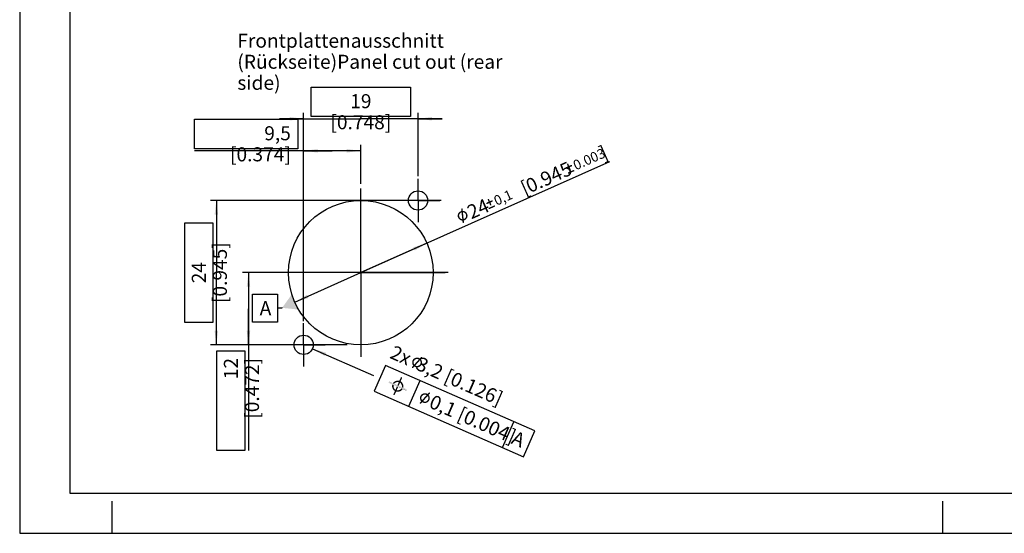
# Model space of a CAD drawing. Units: millimetres. Extents: x 0 to 420, y 0 to 297.
# Drawn here: x 0 to 245, y 0 to 128 of the extents above; entities that cross this region are included whole.
import ezdxf

# ---------------------------------------------------------------- set-up
doc = ezdxf.new("R2010")
doc.units = ezdxf.units.MM
doc.header["$LTSCALE"] = 23.1
doc.layers.get('0').update_dxf_attribs({"linetype": 'CONTINUOUS'})
for name, color, linetype in [('_01_3D_MODEL_DIMENSION', 7, 'CONTINUOUS'), ('_04_NOTES', 7, 'CONTINUOUS'), ('_26_DATUM_AXIS', 7, 'CONTINUOUS')]:
    doc.layers.add(name, color=color, linetype=linetype)
doc.styles.get("Standard").update_dxf_attribs({"font": 'arialn.ttf'})
doc.dimstyles.new('DIMSTYLE_6', dxfattribs={"dimtxt": 3.5, "dimasz": 3.5, "dimexe": 1.5, "dimexo": 1, "dimtad": 1, "dimlfac": 0.666667, "dimdsep": 46, "dimtxsty": 'STANDARD', "dimblk": '_FILLED', "dimblk1": '_FILLED', "dimblk2": '_FILLED', "dimcen": 0.09, "dimclrt": 7, "dimazin": 2, "dimtol": 1, "dimtp": 0.1, "dimtm": 0.1, "dimtfac": 1, "dimtmove": 0, "dimatfit": 2, "dimldrblk": '_FILLED', "dimfxl": 1, "dimtolj": 1, "dimarcsym": 0})
doc.dimstyles.new('DIMSTYLE_7', dxfattribs={"dimtxt": 3.5, "dimasz": 3.5, "dimexe": 1.5, "dimexo": 1, "dimtad": 1, "dimlfac": 0.666667, "dimdsep": 46, "dimtxsty": 'STANDARD', "dimblk": '_FILLED', "dimblk1": '_FILLED', "dimblk2": '_FILLED', "dimcen": 0.09, "dimclrt": 7, "dimazin": 2, "dimtp": 0.1, "dimtm": 0.1, "dimtfac": 1, "dimtofl": 0, "dimtmove": 0, "dimatfit": 1, "dimldrblk": '_FILLED', "dimfxl": 1, "dimtolj": 1, "dimarcsym": 0})
doc.dimstyles.new('DIMSTYLE_8', dxfattribs={"dimtxt": 3.5, "dimasz": 3.5, "dimexe": 1.5, "dimexo": 1, "dimgap": 0.875, "dimtad": 1, "dimlfac": 0.666667, "dimdsep": 46, "dimtxsty": 'STANDARD', "dimblk": '_FILLED', "dimblk1": '_FILLED', "dimblk2": '_FILLED', "dimcen": 0.09, "dimclrt": 7, "dimazin": 2, "dimtp": 0.1, "dimtm": 0.1, "dimtfac": 1, "dimtofl": 0, "dimtmove": 0, "dimatfit": 3, "dimldrblk": '_FILLED', "dimfxl": 1, "dimtolj": 1, "dimarcsym": 0})
doc.dimstyles.new('DIMSTYLE_9', dxfattribs={"dimtxt": 3.5, "dimasz": 3.5, "dimexe": 1.5, "dimexo": 1, "dimgap": 0.875, "dimtad": 1, "dimlfac": 0.666667, "dimdsep": 46, "dimtxsty": 'STANDARD', "dimblk": '_FILLED', "dimblk1": '_FILLED', "dimblk2": '_FILLED', "dimcen": 0.09, "dimclrt": 7, "dimazin": 2, "dimtp": 0.2, "dimtm": 0.2, "dimtfac": 1, "dimtofl": 0, "dimtmove": 0, "dimatfit": 3, "dimldrblk": '_FILLED', "dimfxl": 1, "dimtolj": 1, "dimarcsym": 0})

# ---------------------------------------------------------------- blocks, each defined once
blk = doc.blocks.new('_FILLED')
at = {"color": 0, "linetype": 'BYBLOCK'}
blk.add_solid([(0, 0), (-1, 0.125), (-1, -0.125)], dxfattribs=at)
blk = doc.blocks.new('*D9')
at = {"layer": '_01_3D_MODEL_DIMENSION', "color": 7}
for p, q in [((85, 65), (147.03, 92.73)), ((101.43, 72.35), (85, 65)), ((68.57, 57.65), (85, 65))]:
    blk.add_line(p, q, dxfattribs=at)
at = {"layer": '_01_3D_MODEL_DIMENSION', "color": 7, "xscale": 3.5, "yscale": 3.5, "zscale": 3.5}
for p, rotation in [((101.43, 72.35), 24.0912328168), ((68.57, 57.65), 204.0912328168)]:
    blk.add_blockref('_FILLED', p, dxfattribs=dict(at, rotation=rotation))
at = {"layer": '_01_3D_MODEL_DIMENSION', "color": 7}
for s, height, p in [('0.003', 2.45, (138.58, 90.49)), (']', 3.5, (145.42, 92.97)), ('0.945', 3.5, (127.11, 84.79)), ('[', 3.5, (125.85, 84.23)), ('0,1', 2.45, (118.83, 81.66)), ('24', 3.5, (112.52, 78.26))]:
    blk.add_text(s, height=height, rotation=24.0912, dxfattribs=at).set_placement(p)
blk = doc.blocks.new('*D10')
at = {"layer": '_01_3D_MODEL_DIMENSION', "color": 7}
blk.add_line((72.95, 46.04), (88.12, 39.37), dxfattribs=at)
at = {"layer": '_01_3D_MODEL_DIMENSION', "color": 7, "xscale": 3.5, "yscale": 3.5, "zscale": 3.5, "rotation": 156.292416183}
blk.add_blockref('_FILLED', (72.95, 46.04), dxfattribs=at)
at = {"layer": '_01_3D_MODEL_DIMENSION', "color": 7, "insert": (93.38, 47), "char_height": 3.5, "width": 30.7706, "attachment_point": 1, "rotation": 336.2924, "line_spacing_factor": 0.9}
blk.add_mtext('2x {\\ftxt.shx;\\W0.899598;\\H3.500000; }3,2{\\ftxt.shx;\\W1.000000;\\H3.500000; }[0.126]', dxfattribs=at)
blk = doc.blocks.new('*D11')
at = {"layer": '_01_3D_MODEL_DIMENSION', "color": 7}
for p, q in [((70.75, 103.38), (64.75, 103.38)), ((64.75, 103.38), (85, 103.38)), ((70.75, 55.42), (70.75, 104.88)), ((105.25, 103.38), (85, 103.38)), ((99.25, 89.09), (99.25, 104.88)), ((99.25, 103.38), (105.25, 103.38))]:
    blk.add_line(p, q, dxfattribs=at)
at = {"layer": '_01_3D_MODEL_DIMENSION', "color": 7, "xscale": 3.5, "yscale": 3.5, "zscale": 3.5}
blk.add_blockref('_FILLED', (70.75, 103.38), dxfattribs=at)
at = {"layer": '_01_3D_MODEL_DIMENSION', "color": 7, "xscale": 3.5, "yscale": 3.5, "zscale": 3.5, "rotation": 180}
blk.add_blockref('_FILLED', (99.25, 103.38), dxfattribs=at)
at = {"layer": '_01_3D_MODEL_DIMENSION', "color": 7, "insert": (85, 109.51), "char_height": 3.5, "width": 21.308, "attachment_point": 2, "line_spacing_factor": 0.9}
blk.add_mtext('19{\\ftxt.shx;\\W1.000000;\\H3.500000; }[0.748]', dxfattribs=at)
blk = doc.blocks.new('*D12')
at = {"layer": '_01_3D_MODEL_DIMENSION', "color": 7}
for p, q in [((105, 83), (47.5, 83)), ((49, 83), (49, 65)), ((49, 47), (49, 65)), ((81.59, 47), (47.5, 47))]:
    blk.add_line(p, q, dxfattribs=at)
at = {"layer": '_01_3D_MODEL_DIMENSION', "color": 7, "xscale": 3.5, "yscale": 3.5, "zscale": 3.5}
for p, rotation in [((49, 83), 90), ((49, 47), 270)]:
    blk.add_blockref('_FILLED', p, dxfattribs=dict(at, rotation=rotation))
at = {"layer": '_01_3D_MODEL_DIMENSION', "color": 7, "insert": (42.88, 65), "char_height": 3.5, "width": 21.308, "attachment_point": 2, "rotation": 90, "line_spacing_factor": 0.9}
blk.add_mtext('24{\\ftxt.shx;\\W1.000000;\\H3.500000; }[0.945]', dxfattribs=at)
blk = doc.blocks.new('*D13')
at = {"layer": '_01_3D_MODEL_DIMENSION', "color": 7}
for p, q in [((70.75, 52.92), (70.75, 96.88)), ((85, 87.19), (85, 96.88)), ((77.88, 95.38), (43.55, 95.38)), ((70.75, 95.38), (77.88, 95.38)), ((85, 95.38), (77.88, 95.38))]:
    blk.add_line(p, q, dxfattribs=at)
at = {"layer": '_01_3D_MODEL_DIMENSION', "color": 7, "xscale": 3.5, "yscale": 3.5, "zscale": 3.5, "rotation": 180}
blk.add_blockref('_FILLED', (70.75, 95.38), dxfattribs=at)
at = {"layer": '_01_3D_MODEL_DIMENSION', "color": 7, "xscale": 3.5, "yscale": 3.5, "zscale": 3.5}
blk.add_blockref('_FILLED', (85, 95.38), dxfattribs=at)
at = {"layer": '_01_3D_MODEL_DIMENSION', "color": 7, "insert": (67.56, 101.51), "char_height": 3.5, "width": 22.26, "attachment_point": 3, "line_spacing_factor": 0.9}
blk.add_mtext('9,5{\\ftxt.shx;\\W1.000000;\\H3.500000; }[0.374]', dxfattribs=at)
blk = doc.blocks.new('*D14')
at = {"layer": '_01_3D_MODEL_DIMENSION', "color": 7}
for p, q in [((106.77, 65), (55.5, 65)), ((57, 65), (57, 56)), ((57, 47), (57, 56)), ((57, 56), (57, 20.68)), ((77.09, 47), (55.5, 47))]:
    blk.add_line(p, q, dxfattribs=at)
at = {"layer": '_01_3D_MODEL_DIMENSION', "color": 7, "xscale": 3.5, "yscale": 3.5, "zscale": 3.5}
for p, rotation in [((57, 65), 90), ((57, 47), 270)]:
    blk.add_blockref('_FILLED', p, dxfattribs=dict(at, rotation=rotation))
at = {"layer": '_01_3D_MODEL_DIMENSION', "color": 7, "insert": (50.88, 43.73), "char_height": 3.5, "width": 21.308, "attachment_point": 3, "rotation": 90, "line_spacing_factor": 0.9}
blk.add_mtext('12{\\ftxt.shx;\\W1.000000;\\H3.500000; }[0.472]', dxfattribs=at)

msp = doc.modelspace()

# ---------------------------------------------------------------- linework, layer by layer
at = {"color": 7}
for p, q in [((0, 297), (0, 0)), ((12.5, 287), (12.5, 10)), ((58.042, 52.645), (58.042, 59.645)), ((58.042, 59.645), (64.216, 59.645)), ((64.216, 59.645), (64.216, 52.645)), ((65.197, 56.145), (64.216, 56.145)), ((65.373, 56.224), (65.197, 56.145)), ((64.216, 52.645), (58.042, 52.645)), ((12.5, 10), (410, 10)), ((23, 0), (23, 8)), ((230, 0), (230, 8)), ((0, 0), (420, 0))]:
    msp.add_line(p, q, dxfattribs=at)
msp.add_solid([(67.743, 59.497), (69.393, 55.808), (65.373, 56.224)], dxfattribs=at)
at = {"layer": '_01_3D_MODEL_DIMENSION', "color": 7}
for p, q in [((72.596, 103.908), (72.596, 111.258)), ((72.596, 111.258), (97.404, 111.258)), ((97.404, 111.258), (97.404, 103.908)), ((43.552, 95.908), (43.552, 103.258)), ((43.552, 103.258), (69.312, 103.258)), ((69.312, 103.258), (69.312, 95.908)), ((97.404, 103.908), (72.596, 103.908)), ((69.312, 95.908), (43.552, 95.908)), ((91.131, 41.873), (88.317, 35.463)), ((128.378, 25.516), (91.131, 41.873)), ((96.925, 31.683), (99.74, 38.092)), ((88.317, 35.463), (125.564, 19.107)), ((120.311, 21.414), (123.126, 27.823)), ((125.564, 19.107), (128.378, 25.516))]:
    msp.add_line(p, q, dxfattribs=at)
for points in [[(48.125, 52.596), (41.125, 52.596), (41.125, 77.404), (48.125, 77.404), (48.125, 52.596)], [(56.125, 20.676), (49.125, 20.676), (49.125, 45.484), (56.125, 45.484), (56.125, 20.676)]]:
    msp.add_lwpolyline(points, dxfattribs=at)
for points in [[(137.529, 91.862), (135.993, 91.113), (136.021, 91.187)], [(135.993, 91.113), (137.529, 91.862), (137.578, 91.822)], [(137.578, 91.822), (136.027, 91.037), (135.993, 91.113)], [(137.467, 91.864), (136.021, 91.187), (136.061, 91.236)], [(136.021, 91.187), (137.467, 91.864), (137.529, 91.862)], [(136.027, 91.037), (137.578, 91.822), (137.612, 91.745)], [(137.612, 91.745), (136.05, 90.986), (136.027, 91.037)], [(136.05, 90.986), (137.612, 91.745), (137.635, 91.694)], [(137.635, 91.694), (136.124, 90.957), (136.05, 90.986)], [(136.061, 91.236), (137.379, 91.856), (137.467, 91.864)], [(136.893, 91.639), (137.379, 91.856), (136.061, 91.236)], [(136.586, 91.501), (136.893, 91.639), (136.061, 91.236)], [(136.586, 91.501), (136.061, 91.236), (136.101, 91.284)], [(136.124, 90.957), (137.635, 91.694), (137.632, 91.632)], [(137.632, 91.632), (136.198, 90.929), (136.124, 90.957)], [(136.249, 90.952), (136.198, 90.929), (137.632, 91.632)], [(136.735, 91.169), (136.249, 90.952), (137.632, 91.632)], [(136.605, 92.215), (136.346, 92.038), (136.375, 92.112)], [(136.346, 92.038), (136.605, 92.215), (136.653, 92.175)], [(136.653, 92.175), (136.381, 91.961), (136.346, 92.038)], [(136.542, 92.218), (136.375, 92.112), (136.414, 92.161)], [(136.375, 92.112), (136.542, 92.218), (136.605, 92.215)], [(136.381, 91.961), (136.653, 92.175), (136.687, 92.099)], [(136.687, 92.099), (136.586, 91.501), (136.381, 91.961)], [(136.414, 92.161), (136.454, 92.209), (136.542, 92.218)], [(136.586, 91.501), (136.687, 92.099), (136.893, 91.639)], [(137.042, 91.306), (136.735, 91.169), (137.632, 91.632)], [(137.042, 91.306), (136.941, 90.709), (136.735, 91.169)], [(136.941, 90.709), (137.042, 91.306), (137.247, 90.846)], [(137.247, 90.846), (136.975, 90.632), (136.941, 90.709)], [(136.975, 90.632), (137.247, 90.846), (137.282, 90.769)], [(137.282, 90.769), (137.049, 90.604), (136.975, 90.632)], [(137.527, 91.523), (137.042, 91.306), (137.632, 91.632)], [(137.049, 90.604), (137.282, 90.769), (137.279, 90.707)], [(137.527, 91.523), (137.632, 91.632), (137.604, 91.558)], [(138.101, 90.584), (136.564, 89.835), (136.593, 89.909)], [(136.564, 89.835), (138.101, 90.584), (138.149, 90.544)], [(138.149, 90.544), (136.587, 89.784), (136.564, 89.835)], [(136.587, 89.784), (138.149, 90.544), (138.172, 90.493)], [(138.172, 90.493), (136.622, 89.708), (136.587, 89.784)], [(137.95, 90.578), (138.027, 90.612), (136.593, 89.909)], [(136.593, 89.909), (138.027, 90.612), (138.101, 90.584)], [(136.672, 90.006), (137.95, 90.578), (136.593, 89.909)], [(136.672, 90.006), (136.593, 89.909), (136.621, 89.983)], [(136.622, 89.708), (138.172, 90.493), (138.206, 90.416)], [(138.206, 90.416), (136.696, 89.679), (136.622, 89.708)], [(136.696, 89.679), (138.206, 90.416), (138.204, 90.354)], [(138.204, 90.354), (136.758, 89.677), (136.696, 89.679)], [(136.809, 89.699), (136.758, 89.677), (138.204, 90.354)], [(138.087, 90.271), (136.809, 89.699), (138.204, 90.354)], [(137.279, 90.707), (137.111, 90.601), (137.049, 90.604)], [(137.111, 90.601), (137.279, 90.707), (137.239, 90.658)], [(137.239, 90.658), (137.174, 90.599), (137.111, 90.601)], [(138.087, 90.271), (138.204, 90.354), (138.164, 90.305)], [(110.267, 80.998), (110.009, 80.822), (110.012, 80.884)], [(110.009, 80.822), (110.267, 80.998), (110.316, 80.959)], [(110.316, 80.959), (110.053, 80.381), (110.009, 80.822)], [(110.23, 81.013), (110.012, 80.884), (110.052, 80.933)], [(110.012, 80.884), (110.23, 81.013), (110.267, 80.998)], [(110.168, 81.015), (110.052, 80.933), (110.066, 80.97)], [(110.052, 80.933), (110.168, 81.015), (110.23, 81.013)], [(110.316, 80.959), (110.364, 80.919), (110.053, 80.381)], [(110.066, 80.97), (110.105, 81.018), (110.168, 81.015)], [(117.777, 83.03), (116.241, 82.281), (116.269, 82.355)], [(116.241, 82.281), (117.777, 83.03), (117.825, 82.99)], [(117.825, 82.99), (116.275, 82.205), (116.241, 82.281)], [(117.714, 83.032), (116.269, 82.355), (116.309, 82.404)], [(116.269, 82.355), (117.714, 83.032), (117.777, 83.03)], [(116.275, 82.205), (117.825, 82.99), (117.86, 82.913)], [(117.86, 82.913), (116.298, 82.154), (116.275, 82.205)], [(116.298, 82.154), (117.86, 82.913), (117.883, 82.862)], [(117.883, 82.862), (116.372, 82.125), (116.298, 82.154)], [(116.309, 82.404), (117.626, 83.024), (117.714, 83.032)], [(117.141, 82.807), (117.626, 83.024), (116.309, 82.404)], [(116.834, 82.669), (117.141, 82.807), (116.309, 82.404)], [(116.834, 82.669), (116.309, 82.404), (116.348, 82.452)], [(116.372, 82.125), (117.883, 82.862), (117.88, 82.8)], [(117.88, 82.8), (116.446, 82.097), (116.372, 82.125)], [(116.497, 82.12), (116.446, 82.097), (117.88, 82.8)], [(116.983, 82.337), (116.497, 82.12), (117.88, 82.8)], [(116.852, 83.383), (116.594, 83.206), (116.622, 83.28)], [(116.594, 83.206), (116.852, 83.383), (116.901, 83.343)], [(116.901, 83.343), (116.628, 83.129), (116.594, 83.206)], [(116.79, 83.386), (116.622, 83.28), (116.662, 83.329)], [(116.622, 83.28), (116.79, 83.386), (116.852, 83.383)], [(116.628, 83.129), (116.901, 83.343), (116.935, 83.267)], [(116.935, 83.267), (116.834, 82.669), (116.628, 83.129)], [(116.662, 83.329), (116.702, 83.377), (116.79, 83.386)], [(118.348, 81.752), (116.812, 81.003), (116.84, 81.077)], [(116.812, 81.003), (118.348, 81.752), (118.397, 81.712)], [(118.397, 81.712), (116.835, 80.952), (116.812, 81.003)], [(116.834, 82.669), (116.935, 83.267), (117.141, 82.807)], [(116.835, 80.952), (118.397, 81.712), (118.42, 81.661)], [(118.42, 81.661), (116.869, 80.876), (116.835, 80.952)], [(118.198, 81.746), (118.274, 81.78), (116.84, 81.077)], [(116.84, 81.077), (118.274, 81.78), (118.348, 81.752)], [(116.92, 81.174), (118.198, 81.746), (116.84, 81.077)], [(116.92, 81.174), (116.84, 81.077), (116.869, 81.151)], [(116.869, 80.876), (118.42, 81.661), (118.454, 81.584)], [(118.454, 81.584), (116.943, 80.847), (116.869, 80.876)], [(116.943, 80.847), (118.454, 81.584), (118.451, 81.522)], [(118.451, 81.522), (117.006, 80.845), (116.943, 80.847)], [(117.289, 82.474), (116.983, 82.337), (117.88, 82.8)], [(117.289, 82.474), (117.188, 81.877), (116.983, 82.337)], [(117.057, 80.867), (117.006, 80.845), (118.451, 81.522)], [(118.335, 81.439), (117.057, 80.867), (118.451, 81.522)], [(117.188, 81.877), (117.289, 82.474), (117.495, 82.014)], [(117.495, 82.014), (117.223, 81.8), (117.188, 81.877)], [(117.223, 81.8), (117.495, 82.014), (117.529, 81.937)], [(117.529, 81.937), (117.297, 81.772), (117.223, 81.8)], [(117.775, 82.691), (117.289, 82.474), (117.88, 82.8)], [(117.297, 81.772), (117.529, 81.937), (117.527, 81.875)], [(117.527, 81.875), (117.359, 81.769), (117.297, 81.772)], [(117.359, 81.769), (117.527, 81.875), (117.487, 81.826)], [(117.487, 81.826), (117.422, 81.767), (117.359, 81.769)], [(117.775, 82.691), (117.88, 82.8), (117.852, 82.726)], [(118.335, 81.439), (118.451, 81.522), (118.412, 81.473)], [(109.551, 79.513), (109.509, 79.402), (109.123, 79.168)], [(109.551, 79.513), (109.123, 79.168), (109.143, 79.33)], [(109.123, 79.168), (109.509, 79.402), (109.492, 79.302)], [(109.492, 79.302), (109.14, 78.992), (109.123, 79.168)], [(109.492, 79.302), (109.487, 79.177), (109.14, 78.992)], [(109.14, 78.992), (109.487, 79.177), (109.507, 79.064)], [(109.507, 79.064), (109.172, 78.852), (109.14, 78.992)], [(109.594, 79.624), (109.143, 79.33), (109.173, 79.466)], [(109.143, 79.33), (109.594, 79.624), (109.551, 79.513)], [(109.172, 78.852), (109.507, 79.064), (109.527, 78.95)], [(109.527, 78.95), (109.241, 78.699), (109.172, 78.852)], [(109.909, 79.949), (109.818, 79.877), (109.173, 79.466)], [(109.909, 79.949), (109.173, 79.466), (109.219, 79.64)], [(109.818, 79.877), (109.727, 79.806), (109.173, 79.466)], [(109.727, 79.806), (109.648, 79.709), (109.173, 79.466)], [(109.173, 79.466), (109.648, 79.709), (109.594, 79.624)], [(109.219, 79.64), (109.287, 79.762), (110.63, 80.394)], [(109.909, 79.949), (109.219, 79.64), (110.63, 80.394)], [(109.241, 78.699), (109.527, 78.95), (109.547, 78.836)], [(109.547, 78.836), (109.309, 78.546), (109.241, 78.699)], [(110.63, 80.394), (109.287, 79.762), (109.369, 79.922)], [(109.547, 78.836), (109.619, 78.745), (109.309, 78.546)], [(109.309, 78.546), (109.619, 78.745), (109.69, 78.655)], [(109.69, 78.655), (109.429, 78.415), (109.309, 78.546)], [(110.405, 80.416), (109.369, 79.922), (109.474, 80.03)], [(109.369, 79.922), (110.405, 80.416), (110.63, 80.394)], [(109.429, 78.415), (109.69, 78.655), (109.761, 78.564)], [(109.761, 78.564), (109.549, 78.285), (109.429, 78.415)], [(110.405, 80.416), (109.474, 80.03), (110.053, 80.381)], [(109.474, 80.03), (109.579, 80.138), (110.053, 80.381)], [(109.761, 78.564), (109.858, 78.484), (109.549, 78.285)], [(109.951, 80.335), (110.053, 80.381), (109.579, 80.138)], [(109.951, 80.335), (109.579, 80.138), (109.72, 80.232)], [(109.72, 80.232), (109.862, 80.327), (109.951, 80.335)], [(110.011, 79.994), (109.909, 79.949), (110.63, 80.394)], [(110.822, 78.455), (111.512, 78.764), (109.964, 78.041)], [(109.964, 78.041), (111.512, 78.764), (111.418, 78.63)], [(111.418, 78.63), (110.138, 77.996), (109.964, 78.041)], [(110.037, 80.006), (110.011, 79.994), (110.63, 80.394)], [(110.088, 80.029), (110.037, 80.006), (110.63, 80.394)], [(110.364, 80.919), (110.362, 80.857), (110.053, 80.381)], [(110.053, 80.381), (110.362, 80.857), (110.405, 80.416)], [(110.088, 80.029), (110.63, 80.394), (110.852, 80.309)], [(110.088, 80.029), (110.852, 80.309), (110.44, 80.063)], [(110.44, 80.063), (110.265, 78.329), (110.088, 80.029)], [(110.138, 77.996), (111.418, 78.63), (111.362, 78.482)], [(110.265, 78.329), (110.44, 80.063), (110.617, 78.364)], [(110.565, 80.058), (110.44, 80.063), (110.852, 80.309)], [(110.565, 80.058), (110.852, 80.309), (111.048, 80.213)], [(111.048, 80.213), (110.676, 80.016), (110.565, 80.058)], [(110.762, 79.962), (110.676, 80.016), (111.048, 80.213)], [(110.873, 79.919), (110.762, 79.962), (111.048, 80.213)], [(110.822, 78.455), (110.913, 78.527), (111.532, 78.926)], [(110.822, 78.455), (111.532, 78.926), (111.512, 78.764)], [(110.873, 79.919), (111.048, 80.213), (111.205, 80.068)], [(111.205, 80.068), (110.969, 79.84), (110.873, 79.919)], [(110.913, 78.527), (111.003, 78.598), (111.532, 78.926)], [(111.041, 79.749), (110.969, 79.84), (111.205, 80.068)], [(111.003, 78.598), (111.057, 78.683), (111.532, 78.926)], [(111.041, 79.749), (111.205, 80.068), (111.373, 79.898)], [(111.373, 79.898), (111.112, 79.658), (111.041, 79.749)], [(111.532, 78.926), (111.057, 78.683), (111.137, 78.78)], [(111.158, 79.556), (111.112, 79.658), (111.373, 79.898)], [(111.588, 79.074), (111.137, 78.78), (111.179, 78.891)], [(111.137, 78.78), (111.588, 79.074), (111.532, 78.926)], [(111.158, 79.556), (111.373, 79.898), (111.464, 79.693)], [(111.464, 79.693), (111.203, 79.454), (111.158, 79.556)], [(111.179, 78.891), (111.196, 78.991), (111.582, 79.225)], [(111.179, 78.891), (111.582, 79.225), (111.588, 79.074)], [(111.582, 79.225), (111.196, 78.991), (111.238, 79.102)], [(111.203, 79.454), (111.464, 79.693), (111.533, 79.54)], [(111.533, 79.54), (111.224, 79.34), (111.203, 79.454)], [(111.224, 79.34), (111.533, 79.54), (111.565, 79.401)], [(111.565, 79.401), (111.244, 79.227), (111.224, 79.34)], [(111.238, 79.102), (111.244, 79.227), (111.565, 79.401)], [(111.238, 79.102), (111.565, 79.401), (111.582, 79.225)], [(109.549, 78.285), (109.858, 78.484), (109.943, 78.431)], [(109.943, 78.431), (109.682, 78.191), (109.549, 78.285)], [(109.943, 78.431), (110.054, 78.388), (109.682, 78.191)], [(109.682, 78.191), (110.054, 78.388), (110.165, 78.346)], [(110.165, 78.346), (109.816, 78.098), (109.682, 78.191)], [(110.617, 78.364), (109.816, 78.098), (110.265, 78.329)], [(110.617, 78.364), (109.964, 78.041), (109.816, 78.098)], [(110.165, 78.346), (110.265, 78.329), (109.816, 78.098)], [(110.72, 78.41), (110.822, 78.455), (109.964, 78.041)], [(110.668, 78.387), (110.72, 78.41), (109.964, 78.041)], [(110.617, 78.364), (110.668, 78.387), (109.964, 78.041)], [(111.362, 78.482), (110.3, 77.976), (110.138, 77.996)], [(110.3, 77.976), (111.362, 78.482), (111.231, 78.362)], [(110.3, 77.976), (111.231, 78.362), (110.652, 78.011)], [(110.652, 78.011), (110.343, 77.536), (110.3, 77.976)], [(110.366, 77.485), (110.343, 77.536), (110.652, 78.011)], [(110.389, 77.434), (110.366, 77.485), (110.652, 78.011)], [(110.389, 77.434), (110.652, 78.011), (110.696, 77.571)], [(110.696, 77.571), (110.438, 77.394), (110.389, 77.434)], [(110.438, 77.394), (110.696, 77.571), (110.693, 77.508)], [(110.693, 77.508), (110.475, 77.38), (110.438, 77.394)], [(110.475, 77.38), (110.693, 77.508), (110.679, 77.471)], [(110.679, 77.471), (110.537, 77.377), (110.475, 77.38)], [(110.588, 77.4), (110.537, 77.377), (110.679, 77.471)], [(110.588, 77.4), (110.679, 77.471), (110.639, 77.423)], [(111.231, 78.362), (111.126, 78.254), (110.652, 78.011)], [(110.857, 78.103), (110.652, 78.011), (111.126, 78.254)], [(110.857, 78.103), (111.126, 78.254), (111.01, 78.171)], [(98.33, 41.586), (97.77, 41.496), (98.067, 41.824)], [(98.14, 42.617), (97.791, 42.587), (97.807, 42.764)], [(98.14, 42.617), (98.147, 42.492), (97.791, 42.587)], [(97.791, 42.587), (98.147, 42.492), (98.164, 42.393)], [(98.164, 42.393), (97.811, 42.425), (97.791, 42.587)], [(98.16, 42.731), (97.807, 42.764), (97.823, 42.94)], [(97.807, 42.764), (98.16, 42.731), (98.14, 42.617)], [(98.164, 42.393), (98.207, 42.282), (97.811, 42.425)], [(97.811, 42.425), (98.207, 42.282), (98.25, 42.171)], [(98.25, 42.171), (97.832, 42.263), (97.811, 42.425)], [(98.199, 42.959), (97.823, 42.94), (97.891, 43.094)], [(98.199, 42.959), (98.179, 42.845), (97.823, 42.94)], [(97.823, 42.94), (98.179, 42.845), (98.16, 42.731)], [(98.25, 42.171), (98.305, 42.086), (97.832, 42.263)], [(98.567, 41.849), (97.832, 42.263), (98.305, 42.086)], [(98.567, 41.849), (97.89, 42.116), (97.832, 42.263)], [(98.772, 41.759), (99.465, 41.455), (97.89, 42.116)], [(98.67, 41.804), (98.772, 41.759), (97.89, 42.116)], [(98.619, 41.826), (98.67, 41.804), (97.89, 42.116)], [(98.567, 41.849), (98.619, 41.826), (97.89, 42.116)], [(97.89, 42.116), (99.465, 41.455), (99.303, 41.434)], [(99.303, 41.434), (97.973, 41.957), (97.89, 42.116)], [(98.269, 43.05), (97.891, 43.094), (97.958, 43.248)], [(97.891, 43.094), (98.269, 43.05), (98.199, 42.959)], [(98.34, 43.141), (97.958, 43.248), (98.04, 43.365)], [(97.958, 43.248), (98.34, 43.141), (98.269, 43.05)], [(97.973, 41.957), (99.303, 41.434), (99.155, 41.377)], [(99.155, 41.377), (98.067, 41.824), (97.973, 41.957)], [(98.507, 43.313), (98.04, 43.365), (98.159, 43.496)], [(98.507, 43.313), (98.411, 43.233), (98.04, 43.365)], [(98.04, 43.365), (98.411, 43.233), (98.34, 43.141)], [(98.067, 41.824), (99.155, 41.377), (98.979, 41.393)], [(98.067, 41.824), (98.979, 41.393), (98.33, 41.586)], [(98.703, 43.41), (98.159, 43.496), (98.292, 43.59)], [(98.703, 43.41), (98.592, 43.367), (98.159, 43.496)], [(98.159, 43.496), (98.592, 43.367), (98.507, 43.313)], [(98.813, 43.453), (98.292, 43.59), (98.414, 43.659)], [(98.292, 43.59), (98.813, 43.453), (98.703, 43.41)], [(99.707, 43.122), (98.305, 42.086), (99.445, 43.359)], [(98.305, 42.086), (99.707, 43.122), (98.567, 41.849)], [(99.265, 43.438), (98.414, 43.659), (98.573, 43.742)], [(99.038, 43.477), (98.913, 43.471), (98.414, 43.659)], [(99.152, 43.458), (99.038, 43.477), (98.414, 43.659)], [(99.265, 43.438), (99.152, 43.458), (98.414, 43.659)], [(98.414, 43.659), (98.913, 43.471), (98.813, 43.453)], [(98.573, 43.742), (98.709, 43.774), (100.079, 43.203)], [(99.265, 43.438), (98.573, 43.742), (100.079, 43.203)], [(100.079, 43.203), (98.709, 43.774), (98.883, 43.82)], [(98.772, 41.759), (98.886, 41.739), (99.598, 41.549)], [(98.772, 41.759), (99.598, 41.549), (99.465, 41.455)], [(99.945, 43.384), (98.883, 43.82), (99.033, 43.815)], [(98.883, 43.82), (99.945, 43.384), (100.079, 43.203)], [(98.886, 41.739), (99, 41.72), (99.598, 41.549)], [(99, 41.72), (99.099, 41.737), (99.598, 41.549)], [(99.033, 43.815), (99.184, 43.81), (99.682, 43.622)], [(99.945, 43.384), (99.033, 43.815), (99.682, 43.622)], [(99.598, 41.549), (99.099, 41.737), (99.225, 41.744)], [(99.58, 43.667), (99.682, 43.622), (99.184, 43.81)], [(99.58, 43.667), (99.184, 43.81), (99.349, 43.768)], [(99.745, 41.607), (99.225, 41.744), (99.335, 41.787)], [(99.225, 41.744), (99.745, 41.607), (99.598, 41.549)], [(99.368, 43.393), (99.265, 43.438), (100.079, 43.203)], [(99.335, 41.787), (99.42, 41.841), (99.853, 41.712)], [(99.335, 41.787), (99.853, 41.712), (99.745, 41.607)], [(99.349, 43.768), (99.514, 43.727), (99.58, 43.667)], [(99.394, 43.382), (99.368, 43.393), (100.079, 43.203)], [(99.445, 43.359), (99.394, 43.382), (100.079, 43.203)], [(99.853, 41.712), (99.42, 41.841), (99.531, 41.884)], [(99.445, 43.359), (100.079, 43.203), (100.166, 42.982)], [(99.445, 43.359), (100.166, 42.982), (99.707, 43.122)], [(99.531, 41.884), (99.627, 41.964), (99.972, 41.844)], [(99.531, 41.884), (99.972, 41.844), (99.853, 41.712)], [(99.972, 41.844), (99.627, 41.964), (99.698, 42.056)], [(100.287, 43.815), (99.682, 43.622), (99.979, 43.95)], [(100.287, 43.815), (100.29, 43.753), (99.682, 43.622)], [(100.29, 43.753), (100.242, 43.713), (99.682, 43.622)], [(99.682, 43.622), (100.242, 43.713), (99.945, 43.384)], [(100.054, 41.961), (99.698, 42.056), (99.769, 42.147)], [(99.698, 42.056), (100.054, 41.961), (99.972, 41.844)], [(99.787, 43.026), (99.707, 43.122), (100.166, 42.982)], [(100.121, 42.114), (99.769, 42.147), (99.814, 42.25)], [(99.769, 42.147), (100.121, 42.114), (100.054, 41.961)], [(99.787, 43.026), (100.166, 42.982), (100.226, 42.772)], [(100.226, 42.772), (99.831, 42.915), (99.787, 43.026)], [(99.814, 42.25), (99.859, 42.352), (100.211, 42.32)], [(99.814, 42.25), (100.211, 42.32), (100.121, 42.114)], [(99.848, 42.815), (99.831, 42.915), (100.226, 42.772)], [(99.891, 42.705), (99.848, 42.815), (100.226, 42.772)], [(100.211, 42.32), (99.859, 42.352), (99.878, 42.466)], [(99.878, 42.466), (99.897, 42.58), (100.224, 42.558)], [(99.878, 42.466), (100.224, 42.558), (100.211, 42.32)], [(99.891, 42.705), (100.226, 42.772), (100.224, 42.558)], [(100.224, 42.558), (99.897, 42.58), (99.891, 42.705)], [(100.284, 43.878), (99.979, 43.95), (100.028, 43.99)], [(99.979, 43.95), (100.284, 43.878), (100.287, 43.815)], [(100.27, 43.915), (100.028, 43.99), (100.09, 43.994)], [(100.028, 43.99), (100.27, 43.915), (100.284, 43.878)], [(100.23, 43.963), (100.09, 43.994), (100.127, 44.008)], [(100.09, 43.994), (100.23, 43.963), (100.27, 43.915)], [(100.127, 44.008), (100.19, 44.011), (100.23, 43.963)], [(97.725, 41.393), (97.748, 41.444), (98.33, 41.586)], [(97.725, 41.393), (98.33, 41.586), (98.033, 41.258)], [(98.033, 41.258), (97.728, 41.33), (97.725, 41.393)], [(97.728, 41.33), (98.033, 41.258), (97.984, 41.218)], [(97.984, 41.218), (97.743, 41.294), (97.728, 41.33)], [(97.743, 41.294), (97.984, 41.218), (97.948, 41.204)], [(97.948, 41.204), (97.783, 41.245), (97.743, 41.294)], [(97.748, 41.444), (97.77, 41.496), (98.33, 41.586)], [(97.834, 41.223), (97.783, 41.245), (97.948, 41.204)], [(97.834, 41.223), (97.948, 41.204), (97.885, 41.2)], [(98.535, 41.496), (98.33, 41.586), (98.828, 41.398)], [(98.979, 41.393), (98.828, 41.398), (98.33, 41.586)], [(98.535, 41.496), (98.828, 41.398), (98.689, 41.429)], [(96.456, 35.788), (91.936, 37.681), (91.996, 37.747)], [(91.936, 37.681), (96.456, 35.788), (96.423, 35.711)], [(96.423, 35.711), (91.939, 37.619), (91.936, 37.681)], [(91.939, 37.619), (96.423, 35.711), (96.4, 35.66)], [(96.4, 35.66), (91.942, 37.556), (91.939, 37.619)], [(91.942, 37.556), (96.4, 35.66), (96.352, 35.62)], [(96.352, 35.62), (91.971, 37.482), (91.942, 37.556)], [(92.048, 37.449), (91.971, 37.482), (96.352, 35.62)], [(96.453, 35.851), (91.996, 37.747), (92.044, 37.787)], [(91.996, 37.747), (96.453, 35.851), (96.456, 35.788)], [(96.413, 35.899), (92.044, 37.787), (92.106, 37.79)], [(92.044, 37.787), (96.413, 35.899), (96.453, 35.851)], [(92.843, 37.1), (92.048, 37.449), (96.352, 35.62)], [(95.553, 36.307), (96.348, 35.958), (92.106, 37.79)], [(95.22, 36.454), (95.553, 36.307), (92.106, 37.79)], [(94.425, 36.803), (95.22, 36.454), (92.106, 37.79)], [(94.117, 36.938), (94.425, 36.803), (92.106, 37.79)], [(93.322, 37.287), (94.117, 36.938), (92.106, 37.79)], [(92.989, 37.433), (93.322, 37.287), (92.106, 37.79)], [(92.989, 37.433), (92.106, 37.79), (92.194, 37.782)], [(92.106, 37.79), (96.348, 35.958), (96.413, 35.899)], [(93.149, 36.751), (92.796, 36.784), (92.812, 36.96)], [(93.176, 36.953), (92.812, 36.96), (92.843, 37.1)], [(92.812, 36.96), (93.176, 36.953), (93.149, 36.751)], [(93.176, 36.953), (92.843, 37.1), (96.352, 35.62)], [(92.989, 37.433), (93.071, 37.55), (93.452, 37.444)], [(92.989, 37.433), (93.452, 37.444), (93.322, 37.287)], [(93.452, 37.444), (93.071, 37.55), (93.179, 37.656)], [(93.971, 36.604), (93.176, 36.953), (96.352, 35.62)], [(93.634, 37.578), (93.179, 37.656), (93.286, 37.761)], [(93.179, 37.656), (93.634, 37.578), (93.452, 37.444)], [(93.818, 37.65), (93.286, 37.761), (93.419, 37.856)], [(93.286, 37.761), (93.818, 37.65), (93.634, 37.578)], [(94.003, 37.722), (93.419, 37.856), (93.541, 37.924)], [(93.419, 37.856), (94.003, 37.722), (93.818, 37.65)], [(94.227, 37.746), (93.541, 37.924), (93.689, 37.982)], [(93.541, 37.924), (94.227, 37.746), (94.003, 37.722)], [(94.455, 37.707), (93.689, 37.982), (93.836, 38.039)], [(93.689, 37.982), (94.455, 37.707), (94.227, 37.746)], [(95.357, 37.463), (93.836, 38.039), (93.973, 38.071)], [(93.836, 38.039), (95.357, 37.463), (95.426, 37.341)], [(93.836, 38.039), (95.426, 37.341), (94.455, 37.707)], [(95.263, 37.597), (93.973, 38.071), (94.135, 38.092)], [(93.973, 38.071), (95.263, 37.597), (95.357, 37.463)], [(94.763, 37.572), (94.117, 36.938), (94.455, 37.707)], [(94.117, 36.938), (94.763, 37.572), (94.425, 36.803)], [(95.157, 37.704), (94.135, 38.092), (94.285, 38.087)], [(94.135, 38.092), (95.157, 37.704), (95.263, 37.597)], [(95.051, 37.812), (94.285, 38.087), (94.436, 38.082)], [(94.285, 38.087), (95.051, 37.812), (95.157, 37.704)], [(94.909, 37.905), (94.436, 38.082), (94.601, 38.04)], [(94.436, 38.082), (94.909, 37.905), (95.051, 37.812)], [(94.763, 37.572), (94.455, 37.707), (95.426, 37.341)], [(95.258, 38.7), (94.601, 38.04), (94.95, 38.835)], [(94.601, 38.04), (95.258, 38.7), (94.909, 37.905)], [(94.945, 37.43), (94.763, 37.572), (95.426, 37.341)], [(94.945, 37.43), (95.426, 37.341), (95.483, 37.194)], [(95.483, 37.194), (95.054, 37.26), (94.945, 37.43)], [(95.292, 38.777), (94.95, 38.835), (94.984, 38.912)], [(94.95, 38.835), (95.292, 38.777), (95.258, 38.7)], [(95.263, 38.85), (94.984, 38.912), (95.058, 38.94)], [(94.984, 38.912), (95.263, 38.85), (95.292, 38.777)], [(95.054, 37.26), (95.483, 37.194), (95.541, 37.046)], [(95.541, 37.046), (95.151, 37.064), (95.054, 37.26)], [(95.223, 38.899), (95.058, 38.94), (95.12, 38.944)], [(95.058, 38.94), (95.223, 38.899), (95.263, 38.85)], [(95.12, 38.944), (95.183, 38.947), (95.223, 38.899)], [(95.541, 37.046), (95.573, 36.91), (95.151, 37.064)], [(95.151, 37.064), (95.573, 36.91), (95.594, 36.748)], [(95.594, 36.748), (95.223, 36.88), (95.151, 37.064)], [(95.223, 36.88), (95.594, 36.748), (95.589, 36.597)], [(95.589, 36.597), (95.247, 36.656), (95.223, 36.88)], [(93.172, 36.527), (92.791, 36.633), (92.796, 36.784)], [(92.791, 36.633), (93.172, 36.527), (93.207, 36.328)], [(93.207, 36.328), (92.811, 36.471), (92.791, 36.633)], [(92.796, 36.784), (93.149, 36.751), (93.172, 36.527)], [(92.843, 36.335), (92.811, 36.471), (93.207, 36.328)], [(92.843, 36.335), (93.207, 36.328), (93.305, 36.132)], [(93.305, 36.132), (92.901, 36.187), (92.843, 36.335)], [(92.901, 36.187), (93.305, 36.132), (93.439, 35.951)], [(93.439, 35.951), (92.958, 36.04), (92.901, 36.187)], [(93.622, 35.81), (93.929, 35.674), (92.958, 36.04)], [(93.439, 35.951), (93.622, 35.81), (92.958, 36.04)], [(94.548, 35.342), (92.958, 36.04), (93.929, 35.674)], [(94.548, 35.342), (93.027, 35.918), (92.958, 36.04)], [(93.027, 35.918), (94.548, 35.342), (94.412, 35.31)], [(94.412, 35.31), (93.122, 35.785), (93.027, 35.918)], [(93.445, 34.572), (93.104, 34.63), (93.138, 34.707)], [(93.104, 34.63), (93.445, 34.572), (93.412, 34.495)], [(93.412, 34.495), (93.133, 34.556), (93.104, 34.63)], [(93.122, 35.785), (94.412, 35.31), (94.25, 35.289)], [(94.25, 35.289), (93.227, 35.677), (93.122, 35.785)], [(93.133, 34.556), (93.412, 34.495), (93.338, 34.466)], [(93.338, 34.466), (93.173, 34.508), (93.133, 34.556)], [(93.794, 35.367), (93.138, 34.707), (93.487, 35.502)], [(93.138, 34.707), (93.794, 35.367), (93.445, 34.572)], [(93.173, 34.508), (93.338, 34.466), (93.275, 34.463)], [(93.275, 34.463), (93.213, 34.46), (93.173, 34.508)], [(93.227, 35.677), (94.25, 35.289), (94.099, 35.294)], [(94.099, 35.294), (93.344, 35.595), (93.227, 35.677)], [(93.344, 35.595), (94.099, 35.294), (93.959, 35.325)], [(93.959, 35.325), (93.487, 35.502), (93.344, 35.595)], [(93.487, 35.502), (93.959, 35.325), (93.794, 35.367)], [(94.278, 36.469), (93.622, 35.81), (93.971, 36.604)], [(93.622, 35.81), (94.278, 36.469), (93.929, 35.674)], [(94.695, 35.399), (93.929, 35.674), (94.157, 35.636)], [(93.929, 35.674), (94.695, 35.399), (94.548, 35.342)], [(94.278, 36.469), (93.971, 36.604), (96.352, 35.62)], [(94.843, 35.457), (94.157, 35.636), (94.356, 35.671)], [(94.157, 35.636), (94.843, 35.457), (94.695, 35.399)], [(95.073, 36.12), (94.278, 36.469), (96.352, 35.62)], [(94.965, 35.526), (94.356, 35.671), (94.566, 35.731)], [(94.356, 35.671), (94.965, 35.526), (94.843, 35.457)], [(95.098, 35.62), (94.566, 35.731), (94.762, 35.829)], [(94.566, 35.731), (95.098, 35.62), (94.965, 35.526)], [(95.206, 35.726), (94.762, 35.829), (94.943, 35.963)], [(94.762, 35.829), (95.206, 35.726), (95.098, 35.62)], [(95.406, 35.974), (94.943, 35.963), (95.073, 36.12)], [(95.406, 35.974), (95.325, 35.857), (94.943, 35.963)], [(94.943, 35.963), (95.325, 35.857), (95.206, 35.726)], [(95.406, 35.974), (95.073, 36.12), (96.352, 35.62)], [(95.583, 36.447), (95.22, 36.454), (95.247, 36.656)], [(95.22, 36.454), (95.583, 36.447), (95.553, 36.307)], [(95.247, 36.656), (95.589, 36.597), (95.583, 36.447)], [(96.201, 35.625), (95.406, 35.974), (96.352, 35.62)], [(96.201, 35.625), (96.352, 35.62), (96.278, 35.591)], [(100.215, 34.168), (99.836, 34.212), (99.904, 34.366)], [(100.285, 34.26), (99.904, 34.366), (99.986, 34.483)], [(99.904, 34.366), (100.285, 34.26), (100.215, 34.168)], [(100.452, 34.431), (99.986, 34.483), (100.105, 34.614)], [(100.452, 34.431), (100.356, 34.351), (99.986, 34.483)], [(99.986, 34.483), (100.356, 34.351), (100.285, 34.26)], [(100.648, 34.528), (100.105, 34.614), (100.238, 34.709)], [(100.648, 34.528), (100.537, 34.485), (100.105, 34.614)], [(100.105, 34.614), (100.537, 34.485), (100.452, 34.431)], [(100.759, 34.572), (100.238, 34.709), (100.36, 34.777)], [(100.238, 34.709), (100.759, 34.572), (100.648, 34.528)], [(101.653, 34.24), (100.25, 33.205), (101.39, 34.478)], [(101.211, 34.557), (100.36, 34.777), (100.519, 34.861)], [(100.983, 34.595), (100.858, 34.589), (100.36, 34.777)], [(101.097, 34.576), (100.983, 34.595), (100.36, 34.777)], [(101.211, 34.557), (101.097, 34.576), (100.36, 34.777)], [(100.36, 34.777), (100.858, 34.589), (100.759, 34.572)], [(100.519, 34.861), (100.655, 34.892), (102.025, 34.321)], [(101.211, 34.557), (100.519, 34.861), (102.025, 34.321)], [(102.025, 34.321), (100.655, 34.892), (100.828, 34.939)], [(101.891, 34.503), (100.828, 34.939), (100.979, 34.934)], [(100.828, 34.939), (101.891, 34.503), (102.025, 34.321)], [(100.979, 34.934), (101.13, 34.929), (101.628, 34.74)], [(101.891, 34.503), (100.979, 34.934), (101.628, 34.74)], [(101.525, 34.785), (101.628, 34.74), (101.13, 34.929)], [(101.525, 34.785), (101.13, 34.929), (101.295, 34.887)], [(101.313, 34.512), (101.211, 34.557), (102.025, 34.321)], [(101.295, 34.887), (101.46, 34.845), (101.525, 34.785)], [(101.339, 34.5), (101.313, 34.512), (102.025, 34.321)], [(101.39, 34.478), (101.339, 34.5), (102.025, 34.321)], [(101.39, 34.478), (102.025, 34.321), (102.111, 34.1)], [(101.39, 34.478), (102.111, 34.1), (101.653, 34.24)], [(102.233, 34.934), (101.628, 34.74), (101.925, 35.069)], [(102.233, 34.934), (102.236, 34.871), (101.628, 34.74)], [(102.236, 34.871), (102.188, 34.831), (101.628, 34.74)], [(101.628, 34.74), (102.188, 34.831), (101.891, 34.503)], [(102.229, 34.996), (101.925, 35.069), (101.973, 35.109)], [(101.925, 35.069), (102.229, 34.996), (102.233, 34.934)], [(102.215, 35.033), (101.973, 35.109), (102.036, 35.112)], [(101.973, 35.109), (102.215, 35.033), (102.229, 34.996)], [(102.175, 35.081), (102.036, 35.112), (102.073, 35.126)], [(102.036, 35.112), (102.175, 35.081), (102.215, 35.033)], [(102.073, 35.126), (102.135, 35.129), (102.175, 35.081)], [(99.67, 32.511), (99.693, 32.563), (100.275, 32.704)], [(99.67, 32.511), (100.275, 32.704), (99.978, 32.376)], [(99.978, 32.376), (99.674, 32.449), (99.67, 32.511)], [(99.674, 32.449), (99.978, 32.376), (99.93, 32.336)], [(99.93, 32.336), (99.688, 32.412), (99.674, 32.449)], [(99.688, 32.412), (99.93, 32.336), (99.893, 32.322)], [(99.893, 32.322), (99.728, 32.364), (99.688, 32.412)], [(99.693, 32.563), (99.715, 32.614), (100.275, 32.704)], [(100.275, 32.704), (99.715, 32.614), (100.013, 32.942)], [(99.779, 32.341), (99.728, 32.364), (99.893, 32.322)], [(100.086, 33.736), (99.736, 33.706), (99.752, 33.882)], [(100.086, 33.736), (100.092, 33.611), (99.736, 33.706)], [(99.736, 33.706), (100.092, 33.611), (100.11, 33.511)], [(100.11, 33.511), (99.757, 33.544), (99.736, 33.706)], [(100.105, 33.849), (99.752, 33.882), (99.769, 34.058)], [(99.752, 33.882), (100.105, 33.849), (100.086, 33.736)], [(100.11, 33.511), (100.153, 33.4), (99.757, 33.544)], [(99.757, 33.544), (100.153, 33.4), (100.196, 33.29)], [(100.196, 33.29), (99.777, 33.382), (99.757, 33.544)], [(100.144, 34.077), (99.769, 34.058), (99.836, 34.212)], [(100.144, 34.077), (100.125, 33.963), (99.769, 34.058)], [(99.769, 34.058), (100.125, 33.963), (100.105, 33.849)], [(100.196, 33.29), (100.25, 33.205), (99.777, 33.382)], [(100.513, 32.967), (99.777, 33.382), (100.25, 33.205)], [(100.513, 32.967), (99.835, 33.234), (99.777, 33.382)], [(99.779, 32.341), (99.893, 32.322), (99.831, 32.319)], [(100.718, 32.877), (101.41, 32.573), (99.835, 33.234)], [(100.615, 32.922), (100.718, 32.877), (99.835, 33.234)], [(100.564, 32.945), (100.615, 32.922), (99.835, 33.234)], [(100.513, 32.967), (100.564, 32.945), (99.835, 33.234)], [(99.835, 33.234), (101.41, 32.573), (101.248, 32.552)], [(101.248, 32.552), (99.918, 33.075), (99.835, 33.234)], [(99.836, 34.212), (100.215, 34.168), (100.144, 34.077)], [(99.918, 33.075), (101.248, 32.552), (101.101, 32.495)], [(101.101, 32.495), (100.013, 32.942), (99.918, 33.075)], [(100.013, 32.942), (101.101, 32.495), (100.924, 32.511)], [(100.013, 32.942), (100.924, 32.511), (100.275, 32.704)], [(100.25, 33.205), (101.653, 34.24), (100.513, 32.967)], [(100.48, 32.614), (100.275, 32.704), (100.774, 32.516)], [(100.924, 32.511), (100.774, 32.516), (100.275, 32.704)], [(100.48, 32.614), (100.774, 32.516), (100.634, 32.547)], [(100.718, 32.877), (100.832, 32.858), (101.543, 32.667)], [(100.718, 32.877), (101.543, 32.667), (101.41, 32.573)], [(100.832, 32.858), (100.946, 32.838), (101.543, 32.667)], [(100.946, 32.838), (101.045, 32.856), (101.543, 32.667)], [(101.543, 32.667), (101.045, 32.856), (101.17, 32.862)], [(101.691, 32.725), (101.17, 32.862), (101.281, 32.905)], [(101.17, 32.862), (101.691, 32.725), (101.543, 32.667)], [(101.281, 32.905), (101.366, 32.959), (101.798, 32.831)], [(101.281, 32.905), (101.798, 32.831), (101.691, 32.725)], [(101.798, 32.831), (101.366, 32.959), (101.476, 33.003)], [(101.476, 33.003), (101.573, 33.083), (101.917, 32.962)], [(101.476, 33.003), (101.917, 32.962), (101.798, 32.831)], [(101.917, 32.962), (101.573, 33.083), (101.643, 33.174)], [(101.999, 33.079), (101.643, 33.174), (101.714, 33.265)], [(101.643, 33.174), (101.999, 33.079), (101.917, 32.962)], [(101.733, 34.144), (101.653, 34.24), (102.111, 34.1)], [(102.067, 33.233), (101.714, 33.265), (101.759, 33.368)], [(101.714, 33.265), (102.067, 33.233), (101.999, 33.079)], [(101.733, 34.144), (102.111, 34.1), (102.172, 33.89)], [(102.172, 33.89), (101.776, 34.033), (101.733, 34.144)], [(101.759, 33.368), (101.804, 33.47), (102.157, 33.438)], [(101.759, 33.368), (102.157, 33.438), (102.067, 33.233)], [(101.794, 33.934), (101.776, 34.033), (102.172, 33.89)], [(101.837, 33.823), (101.794, 33.934), (102.172, 33.89)], [(102.157, 33.438), (101.804, 33.47), (101.824, 33.584)], [(101.824, 33.584), (101.843, 33.698), (102.17, 33.677)], [(101.824, 33.584), (102.17, 33.677), (102.157, 33.438)], [(101.837, 33.823), (102.172, 33.89), (102.17, 33.677)], [(102.17, 33.677), (101.843, 33.698), (101.837, 33.823)]]:
    msp.add_solid(points, dxfattribs=at)
at = {"layer": '_26_DATUM_AXIS', "color": 7}
for p, q in [((99.25, 83), (99.25, 88.4)), ((85, 65), (85, 86)), ((99.25, 83), (93.85, 83)), ((99.25, 83), (99.25, 77.6)), ((99.25, 83), (104.65, 83)), ((85, 65), (64, 65)), ((85, 65), (85, 44)), ((85, 65), (106, 65)), ((70.75, 47), (70.75, 52.4)), ((70.75, 47), (65.35, 47)), ((70.75, 47), (76.15, 47)), ((70.75, 47), (70.75, 41.6))]:
    msp.add_line(p, q, dxfattribs=at)
for centre, radius in [((99.25, 83), 2.4), ((85, 65), 18), ((70.75, 47), 2.4)]:
    msp.add_circle(centre, radius, dxfattribs=at)

# ---------------------------------------------------------------- texts
at = {"color": 7, "insert": (59.792, 57.895), "char_height": 3.5, "width": 2.674, "attachment_point": 1, "line_spacing_factor": 0.9}
msp.add_mtext('A', dxfattribs=at)
at = {"layer": '_01_3D_MODEL_DIMENSION', "color": 7}
for s, p in [('0,1 [0.004]', (101.714, 31.492)), ('A', (122.217, 22.488))]:
    msp.add_text(s, height=3.5, rotation=-23.70758, dxfattribs=at).set_placement(p)
at = {"layer": '_04_NOTES', "color": 7, "insert": (54.225, 124.593), "char_height": 3.5, "width": 66.78, "attachment_point": 1, "line_spacing_factor": 0.9}
msp.add_mtext('Frontplattenausschnitt (Rückseite)\\PPanel cut out (rear side)', dxfattribs=at)

# ---------------------------------------------------------------- dimensions: what is measured, and where the dimension line sits
at = {"layer": '_01_3D_MODEL_DIMENSION', "color": 7}
dim = msp.add_linear_dim(base=(99.25, 103.383), p1=(70.75, 54.422), p2=(99.25, 88.087), dimstyle='DIMSTYLE_8', dxfattribs=at)
dim.commit()
dim.dimension.update_dxf_attribs({"geometry": '*D11', "text_midpoint": (85, 103.383), "dimtype": 160})
for base, p1, p2, angle, dimstyle, picture, middle in [((70.75, 95.383), (85, 86.194), (70.75, 51.92), 180, 'DIMSTYLE_9', '*D13', (56.432, 95.383)), ((49, 47), (106.003, 83), (82.59, 47), 270, 'DIMSTYLE_8', '*D12', (49, 65)), ((57, 47), (107.775, 65), (78.087, 47), 270, 'DIMSTYLE_9', '*D14', (57, 33.08))]:
    dim = msp.add_linear_dim(base=base, p1=p1, p2=p2, angle=angle, dimstyle=dimstyle, dxfattribs=at)
    dim.commit()
    dim.dimension.update_dxf_attribs({"geometry": picture, "text_midpoint": middle, "dimtype": 160})
for p1, p2, text, dimstyle, picture, middle in [((101.432, 72.347), (68.568, 57.653), '{\\fSymbol_ISO;\\W1.0;⌀}<>', 'DIMSTYLE_6', '*D9', (128.879, 87.495)), ((72.947, 46.035), (68.553, 47.965), '2x {\\fSymbol_ISO;\\W1.0;⌀}<>', 'DIMSTYLE_7', '*D10', (106.766, 39.212))]:
    dim = msp.add_diameter_dim_2p(p1=p1, p2=p2, text=text, dimstyle=dimstyle, override={"dimpost": '<>'}, dxfattribs=at)
    dim.commit()
    dim.dimension.update_dxf_attribs({"geometry": picture, "text_midpoint": middle, "dimtype": 163})

doc.saveas('drawing.dxf')
